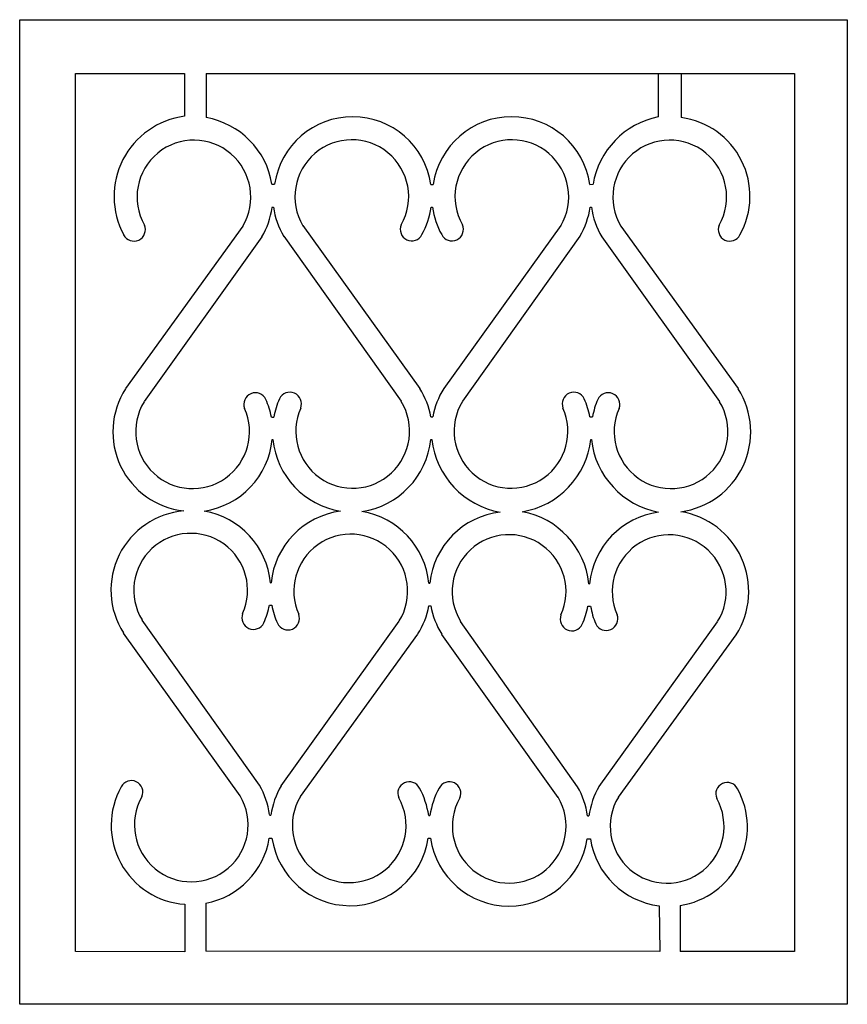
# Model space of a CAD drawing. Extents: x 107 to 495, y 17 to 478.
import ezdxf

# ---------------------------------------------------------------- set-up
doc = ezdxf.new("R2010")
doc.units = 0
doc.layers.get('0').update_dxf_attribs({"linetype": 'CONTINUOUS'})

msp = doc.modelspace()

# ---------------------------------------------------------------- linework, layer by layer
at = {"color": 2}
for p, q in [((184.43, 453.06), (184.43, 433.03)), ((194.6, 453.06), (194.6, 432.41)), ((406.37, 453.06), (406.37, 432.72)), ((417.16, 453.06), (417.16, 432.41)), ((225.4, 401.26), (226.68, 401.27)), ((299.84, 401.11), (300.99, 401.11)), ((374.4, 401.12), (375.84, 401.18)), ((225.45, 390.51), (226.12, 390.51)), ((300.07, 390.49), (300.66, 390.48)), ((374.5, 390.47), (375.15, 390.46)), ((211.75, 381.61), (156.86, 305.57)), ((239.93, 381.83), (294.67, 305.68)), ((360.72, 381.83), (305.98, 305.68)), ((388.9, 381.61), (443.79, 305.57)), ((220.74, 376.61), (165.58, 299.47)), ((230.93, 376.84), (285.94, 299.6)), ((369.72, 376.84), (314.71, 299.6)), ((379.91, 376.61), (435.07, 299.47)), ((225.17, 292.24), (226.29, 292.24)), ((299.9, 292.31), (300.74, 292.31)), ((374.34, 292.31), (375.64, 292.31)), ((225.58, 281.79), (225.92, 281.79)), ((299.79, 281.75), (300.26, 281.75)), ((374.78, 281.76), (375.07, 281.76)), ((224.7, 214.65), (225.04, 214.65)), ((298.91, 214.46), (299.38, 214.46)), ((373.9, 214.24), (374.19, 214.24)), ((224.26, 204.2), (225.38, 204.2)), ((298.99, 203.91), (299.83, 203.9)), ((373.42, 203.69), (374.73, 203.68)), ((219.58, 119.85), (164.65, 197.15)), ((229.76, 119.58), (285, 196.66)), ((368.55, 119.17), (313.78, 196.58)), ((378.74, 119.37), (434.13, 196.34)), ((210.57, 114.88), (155.91, 191.08)), ((238.75, 114.57), (293.71, 190.56)), ((359.54, 114.21), (305.03, 190.53)), ((387.71, 114.34), (442.83, 190.22)), ((224.24, 105.93), (224.91, 105.93)), ((298.86, 105.73), (299.45, 105.74)), ((373.29, 105.53), (373.94, 105.53)), ((224.16, 95.18), (225.44, 95.17)), ((298.6, 95.11), (299.75, 95.11)), ((373.16, 94.88), (374.6, 94.81)), ((194.49, 64.72), (194.49, 42.22)), ((184.61, 64.17), (184.61, 41.95)), ((406.76, 63.47), (407.13, 42.03)), ((416.59, 63.62), (416.61, 42.05)), ((406.83, 42.25), (406.83, 42.05))]:
    msp.add_line(p, q, dxfattribs=at)
msp.add_lwpolyline([(107.25, 478.24), (494.96, 478.24), (494.96, 17.35), (107.25, 17.35)], close=True, dxfattribs=at)
for points in [[(184.61, 41.95), (133.33, 42.08), (133.33, 453.03), (184.43, 453.06)], [(194.6, 453.06), (470.17, 453.03), (470.17, 42.08), (416.61, 42.05)], [(407.13, 42.03), (194.49, 42.22)]]:
    msp.add_lwpolyline(points, dxfattribs=at)
for centre, radius, start, end in [((189.35, 395.46), 37.89, 97.4667, 208.2401), ((188.12, 395.2), 37.77, 9.2362, 80.1203), ((263.25, 395.85), 36.96, 8.1674, 171.5775), ((337.69, 395.74), 37.09, 8.3379, 171.6788), ((413.95, 394.83), 38.64, 101.315, 170.5477), ((412.23, 395.6), 37.14, 330.8844, 82.3696), ((188.87, 395.22), 26.64, 329.1959, 209.4623), ((262.84, 395.4), 26.64, 330.4232, 210.6896), ((337.81, 395.4), 26.64, 329.3104, 209.5768), ((411.78, 395.22), 26.64, 330.5377, 210.8041), ((189.74, 394.92), 36.02, 329.3881, 352.6542), ((264.46, 396.28), 38.77, 188.5623, 210.1405), ((262.03, 396.23), 38.46, 331.0845, 351.409), ((337.56, 395.62), 37.25, 187.9717, 208.8744), ((337.34, 395.82), 37.54, 329.5859, 351.7988), ((411.13, 395.04), 36.27, 187.2451, 210.5879), ((160.75, 379.97), 5.37, 207.0337, 23.6467), ((290.92, 380.08), 5.37, 156.2388, 332.8519), ((309.73, 380.08), 5.37, 207.1481, 23.7612), ((439.89, 379.97), 5.37, 156.3533, 332.9663), ((188.18, 285.34), 37.27, 147.3717, 263.7285), ((263.74, 285.81), 36.74, 10.1952, 32.489), ((337.14, 285.71), 36.99, 147.5783, 169.7187), ((412.01, 285.32), 37.7, 277.4742, 32.2539), ((217.68, 298.19), 5.43, 25.3079, 201.2176), ((187.22, 284.91), 38.65, 10.9405, 23.7984), ((263.9, 285.22), 38.26, 156.0627, 169.4247), ((233.83, 298.42), 5.43, 338.6679, 154.5777), ((366.82, 298.42), 5.43, 25.4223, 201.3321), ((339.17, 286.13), 35.71, 9.9566, 24.1556), ((406.24, 287.63), 30.95, 155.4215, 171.3099), ((382.97, 298.19), 5.43, 338.7824, 154.6921), ((188.25, 285.41), 26.66, 148.5039, 23.9248), ((263.24, 285.58), 26.66, 155.9607, 31.3816), ((337.41, 285.58), 26.66, 148.6184, 24.0393), ((412.4, 285.41), 26.66, 156.0752, 31.4961), ((188.12, 285.43), 37.64, 278.4628, 354.4469), ((263.45, 285.45), 37.71, 185.5724, 261.0495), ((262.03, 285.57), 37.95, 278.3983, 354.2367), ((339.14, 286.26), 39.12, 186.6084, 260.0778), ((336.43, 286.03), 38.59, 279.2531, 353.6434), ((413.78, 285.99), 38.94, 186.2493, 259.3317), ((187.21, 211.22), 37.2, 94.7807, 212.5217), ((187.26, 211.14), 37.61, 5.3587, 80.2024), ((262.45, 210.92), 37.6, 97.4415, 174.2973), ((261.5, 210.93), 37.58, 5.3932, 80.6895), ((336.5, 210.66), 37.29, 96.3065, 174.1514), ((335.73, 210.18), 38.39, 6.0755, 79.6377), ((411.59, 210.47), 37.59, 97.6724, 174.248), ((410.97, 210.58), 37.83, 327.6775, 80.9609), ((187.36, 211.15), 26.66, 335.9031, 211.324), ((262.35, 210.75), 26.66, 328.4463, 203.8673), ((336.52, 210.53), 26.66, 335.7886, 211.2096), ((411.51, 210.47), 26.66, 328.3318, 203.7528), ((186.33, 211.65), 38.65, 336.0296, 348.8875), ((263.01, 211.1), 38.26, 190.4032, 203.7652), ((262.85, 210.52), 36.74, 327.339, 349.6327), ((336.25, 210.4), 36.99, 190.1092, 212.2497), ((338.27, 209.97), 35.71, 335.6724, 349.8714), ((405.34, 208.27), 30.95, 188.518, 204.4065), ((216.75, 198.28), 5.43, 158.6103, 334.5201), ((232.9, 198), 5.43, 205.2503, 21.16), ((365.88, 197.6), 5.43, 158.4959, 334.4056), ((382.04, 197.78), 5.43, 205.1358, 21.0455), ((159.58, 116.67), 5.37, 336.1812, 152.7943), ((188.52, 101.63), 36.02, 7.1737, 30.4399), ((289.75, 116.16), 5.37, 26.9761, 203.5891), ((308.55, 116.11), 5.37, 336.0667, 152.6798), ((438.72, 115.83), 5.37, 26.8616, 203.4747), ((187.15, 101.11), 37.03, 150.8758, 266.0744), ((263.23, 100.04), 38.77, 149.6874, 171.2657), ((260.81, 100.1), 38.46, 8.4189, 28.7434), ((336.34, 100.49), 37.25, 150.9535, 171.8563), ((336.12, 100.28), 37.54, 8.0292, 30.242), ((409.91, 100.85), 36.27, 149.24, 172.5828), ((411.08, 100.29), 37.08, 278.5542, 28.9942), ((187.65, 101.33), 26.64, 150.3656, 30.632), ((261.62, 100.93), 26.64, 149.1383, 29.4047), ((336.59, 100.71), 26.64, 150.2512, 30.5176), ((410.56, 100.66), 26.64, 149.0238, 29.2902), ((187.83, 100.89), 36.78, 280.4277, 351.0769), ((262.02, 100.48), 36.96, 188.2504, 351.6605), ((336.47, 100.37), 37.09, 188.1491, 351.4901), ((411.41, 100.41), 37.23, 188.6425, 262.8233)]:
    msp.add_arc(centre, radius, start, end, dxfattribs=at)

doc.saveas('drawing.dxf')
